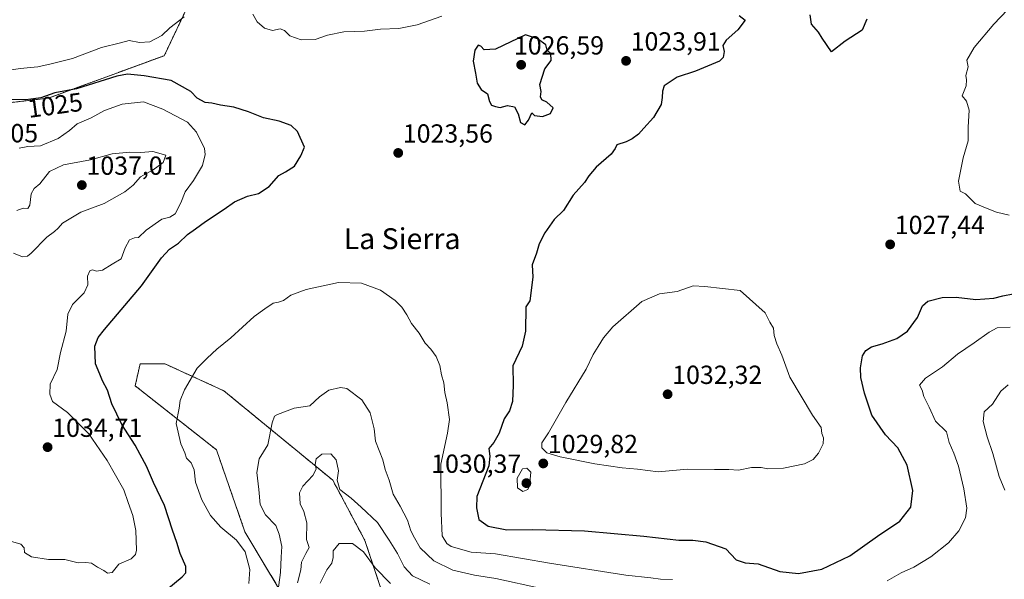
# Model space of a CAD drawing. Units: metres. Extents: x 637964 to 641418, y 4739066 to 4741449.
# Drawn here: x 638825 to 639202, y 4740938 to 4741152 of the extents above; entities that cross this region are included whole.
import ezdxf
from ezdxf.enums import TextEntityAlignment as Align

# ---------------------------------------------------------------- set-up
doc = ezdxf.new("R2010")
doc.units = ezdxf.units.M
doc.header["$MEASUREMENT"] = 0
doc.linetypes.add('TRAZOS', pattern=[0.75, 0.5, -0.25])
for name, color, linetype, lineweight in [('Arbolado forestal', 92, 'TRAZOS', 0), ('Arbolado forestal CxS', 92, 'Continuous', 0), ('Carátula', 7, 'Continuous', 5), ('Curva de nivel maestra', 36, 'Continuous', 30), ('Curva de nivel normal', 36, 'Continuous', 0), ('Matorral', 135, 'Continuous', 0), ('Matorral CxS', 135, 'Continuous', 0), ('Punto de cota en terreno', 7, 'Continuous', 0), ('Rótulo de curva de nivel directora', 19, 'Continuous', 0), ('Rótulo de punto de cota en terreno', 19, 'Continuous', 0), ('Texto cartográfico', 19, 'Continuous', 0)]:
    doc.layers.add(name, color=color, linetype=linetype, lineweight=lineweight)
doc.styles.add('Arial', font='txt', dxfattribs={"height": 0.2})

# ---------------------------------------------------------------- blocks, each defined once
blk = doc.blocks.new('*U199')
at = {"layer": 'Curva de nivel normal', "color": 36, "linetype": 'Continuous', "lineweight": 0}
blk.add_polyline3d([(638940.11, 4740936.8, 1005), (638942.66, 4740941.9, 1005), (638944.61, 4740944.4, 1005), (638945.13, 4740946.53, 1005), (638945.06, 4740949.07, 1005), (638947.35, 4740951.86, 1005), (638952.56, 4740951.96, 1005), (638956.74, 4740948.79, 1005), (638961.22, 4740942.64, 1005), (638967.08, 4740936.58, 1005)], dxfattribs=at)
blk = doc.blocks.new('5PATER')
at = {"layer": 'Carátula', "linetype": 'Continuous', "lineweight": 5}
h = blk.add_hatch(color=250, dxfattribs=at)
edge = h.paths.add_edge_path()
edge.add_ellipse((0, 0.01), major_axis=(-1.33, -1.34), ratio=0.999422, start_angle=0, end_angle=360)

msp = doc.modelspace()

# ---------------------------------------------------------------- linework, layer by layer
at = {"layer": 'Arbolado forestal', "color": 92, "linetype": 'TRAZOS', "lineweight": 0}
for points in [[(638751.09, 4741142.52, 1017.65), (638753.63, 4741143.05, 1017.55), (638758.7, 4741144.09, 1017.25), (638773.56, 4741147.16, 1016.13), (638774.93, 4741146.22, 1016.05), (638777.87, 4741144.2, 1016.03), (638790.85, 4741135.27, 1018.91), (638809.21, 4741119.05, 1026.44), (638836.22, 4741122.3, 1025.55), (638880.52, 4741138.51, 1021.93), (638890.24, 4741159.05, 1018.35), (638894.56, 4741180.67, 1013.77), (638903.34, 4741184.67, 1012.99), (638906.45, 4741186.08, 1012.69), (638917.25, 4741179.59, 1014.08), (638925.89, 4741175.27, 1014.67), (638935.62, 4741178.51, 1012.97)], [(638906.8, 4740874.31, 994.74), (638923.97, 4740893.79, 997.77), (638935.78, 4740915.42, 1001.64), (638911.37, 4740956.44, 1018.9), (638900.45, 4740987.76, 1017.94), (638869.4, 4741012.23, 1022.64), (638871.29, 4741020.7, 1022.52), (638876.9, 4741020.7, 1021.83), (638880.69, 4741020.7, 1021.33), (638903.27, 4741010.35, 1018.29), (638944.96, 4740976.12, 1009.43), (638957.26, 4740953.08, 1006.17), (638963.24, 4740935.1, 1002.86)]]:
    msp.add_polyline3d(points, dxfattribs=at)
at = {"layer": 'Arbolado forestal CxS', "color": 92, "linetype": 'Continuous', "lineweight": 0}
for points in [[(638890.24, 4741159.05, 1018.35), (638880.52, 4741138.51, 1021.93), (638836.22, 4741122.3, 1025.55), (638809.21, 4741119.05, 1026.44)], [(638935.78, 4740915.42, 1001.64), (638911.37, 4740956.44, 1018.9), (638900.45, 4740987.76, 1017.94), (638869.4, 4741012.23, 1022.64), (638871.29, 4741020.7, 1022.51), (638876.9, 4741020.7, 1021.83), (638880.69, 4741020.7, 1021.33), (638903.27, 4741010.35, 1018.29), (638944.96, 4740976.12, 1009.43), (638957.26, 4740953.08, 1006.17), (638963.24, 4740935.1, 1002.86)]]:
    msp.add_polyline3d(points, dxfattribs=at)
at = {"layer": 'Curva de nivel maestra', "color": 36, "linetype": 'Continuous', "lineweight": 30}
for points in [[(639100.43, 4741153.88, 1025), (639102.63, 4741152.07, 1025), (639099.87, 4741148.39, 1025), (639095.44, 4741144.47, 1025), (639094.17, 4741142.39, 1025), (639094.65, 4741140.14, 1025), (639094.24, 4741137.77, 1025), (639092.83, 4741136.4, 1025), (639083.67, 4741132.56, 1025), (639076.62, 4741130.29, 1025), (639071.72, 4741127.01, 1025), (639071.05, 4741124.89, 1025), (639070.91, 4741122.57, 1025), (639070.53, 4741119.8, 1025), (639067.61, 4741114.8, 1025), (639063.88, 4741110.8, 1025), (639061.89, 4741108.47, 1025), (639059.49, 4741106.65, 1025), (639057.12, 4741105.52, 1025), (639053.54, 4741104.39, 1025), (639052.9, 4741102.97, 1025), (639051.36, 4741100.87, 1025), (639045.62, 4741095.81, 1025), (639042.84, 4741092.58, 1025), (639041.17, 4741089.96, 1025), (639036.92, 4741085.1, 1025), (639033.14, 4741079.29, 1025), (639029.6, 4741075.8, 1025), (639026.04, 4741070.8, 1025), (639023.91, 4741066.58, 1025), (639022.88, 4741062.92, 1025), (639021.21, 4741058.48, 1025), (639021.52, 4741053.73, 1025), (639020.32, 4741044.8, 1025), (639018.74, 4741042.5, 1025), (639018.68, 4741033.09, 1025), (639017.34, 4741027.38, 1025), (639013.82, 4741019.88, 1025), (639013.94, 4741012.53, 1025), (639013.69, 4741006.24, 1025), (639012.51, 4741002.66, 1025), (639010.56, 4740999.62, 1025), (639008.6, 4740994.11, 1025), (639006.5, 4740990.6, 1025), (639004.61, 4740988.22, 1025), (639004.99, 4740985.28, 1025), (639004.67, 4740981.66, 1025), (639000.1, 4740969.95, 1025)], [(639149.22, 4741152.44, 1025), (639147.35, 4741148.22, 1025), (639140.95, 4741144.03, 1025), (639135.62, 4741140.02, 1025), (639132.06, 4741145.25, 1025), (639130.76, 4741147.47, 1025), (639128.08, 4741150.6, 1025), (639127.54, 4741154.14, 1025)], [(639018.46, 4741112.08, 1025), (639019.77, 4741113.88, 1025), (639021.07, 4741116.66, 1025), (639022.08, 4741115.61, 1025), (639025.12, 4741115.26, 1025), (639028.28, 4741116.33, 1025), (639029.26, 4741118.51, 1025), (639026.86, 4741120.7, 1025), (639024.88, 4741121.57, 1025), (639024.42, 4741122.71, 1025), (639024.65, 4741124.76, 1025), (639024.18, 4741127.54, 1025), (639026.11, 4741133.47, 1025), (639028.43, 4741136.71, 1025), (639028.31, 4741139.39, 1025), (639026.93, 4741140.59, 1025), (639026.44, 4741142.69, 1025), (639023.19, 4741144.95, 1025), (639018.61, 4741146.47, 1025), (639007.24, 4741141.03, 1025), (639002.9, 4741140.68, 1025), (639001.56, 4741142.19, 1025), (639000.54, 4741142.57, 1025), (638999.27, 4741140.63, 1025), (638998.61, 4741136.44, 1025), (638999.58, 4741131.84, 1025), (639000.15, 4741128.01, 1025), (639001.71, 4741125.57, 1025), (639004.11, 4741123.94, 1025), (639004.89, 4741120.96, 1025), (639005.71, 4741119.54, 1025), (639007.23, 4741119.05, 1025), (639008.94, 4741118.63, 1025), (639011.82, 4741119.45, 1025), (639014.4, 4741118.95, 1025), (639015.86, 4741116.28, 1025), (639016.74, 4741112.99, 1025), (639018.46, 4741112.08, 1025)], [(638878.56, 4740931.9, 1025), (638887.4, 4740939.13, 1025), (638888.77, 4740940.76, 1025), (638888.82, 4740943.13, 1025), (638886.6, 4740948.13, 1025), (638885.34, 4740952.35, 1025), (638883.71, 4740957.08, 1025), (638880.57, 4740966.42, 1025), (638876.39, 4740975.24, 1025), (638873.72, 4740981.52, 1025), (638871.33, 4740985.98, 1025), (638869.41, 4740989.55, 1025), (638864.29, 4740997.48, 1025), (638860.44, 4741005.3, 1025), (638858.75, 4741010.6, 1025), (638856.96, 4741014.19, 1025), (638855.86, 4741016.66, 1025), (638854.22, 4741020.6, 1025), (638854, 4741027.34, 1025), (638855.29, 4741030.75, 1025), (638857.71, 4741033.8, 1025), (638871.76, 4741050.47, 1025), (638879.46, 4741061.14, 1025), (638882.56, 4741064.47, 1025), (638885.95, 4741066.8, 1025), (638889.37, 4741070.07, 1025), (638892.5, 4741072.22, 1025), (638896.32, 4741075.07, 1025), (638903.4, 4741079.8, 1025), (638907.4, 4741082.6, 1025), (638912.31, 4741084.8, 1025), (638916.61, 4741085.75, 1025), (638920.61, 4741088.41, 1025), (638924.28, 4741092.74, 1025), (638926.94, 4741094.08, 1025), (638930.28, 4741096.23, 1025), (638932.72, 4741100.16, 1025), (638934.12, 4741103.55, 1025), (638931.43, 4741109.51, 1025), (638929.06, 4741111.79, 1025), (638924.43, 4741113.43, 1025), (638918.48, 4741114.68, 1025), (638912.67, 4741117.08, 1025), (638907.16, 4741118.83, 1025), (638902.05, 4741119.58, 1025), (638898.74, 4741120.29, 1025), (638896.1, 4741120.59, 1025), (638893.05, 4741122.25, 1025), (638890.68, 4741124.8, 1025), (638883.18, 4741129.04, 1025), (638872.83, 4741130.86, 1025), (638866.44, 4741131.38, 1025), (638862.32, 4741130.67, 1025), (638846.93, 4741125.87, 1025), (638838.62, 4741124.34, 1025), (638833.27, 4741122.38, 1025), (638827.6, 4741121.61, 1025), (638813.01, 4741121.71, 1025)], [(639000.1, 4740969.95, 1025), (638999.88, 4740965.51, 1025), (639000.84, 4740961.09, 1025), (639004.4, 4740958.5, 1025), (639011.51, 4740957.18, 1025), (639021.41, 4740957.26, 1025), (639041.25, 4740956.76, 1025), (639063.88, 4740954.79, 1025), (639077.32, 4740953.24, 1025), (639082.62, 4740953.24, 1025), (639087.59, 4740952.61, 1025), (639095.22, 4740949.82, 1025), (639099.16, 4740945.64, 1025), (639102.68, 4740944.49, 1025), (639107.62, 4740944.16, 1025), (639115.95, 4740941.27, 1025), (639123.11, 4740940.45, 1025), (639131.94, 4740942.06, 1025), (639142.66, 4740947.16, 1025), (639153.25, 4740954.73, 1025), (639161.78, 4740960.42, 1025), (639166.07, 4740965.87, 1025), (639166.79, 4740972.21, 1025), (639164.66, 4740981.83, 1025), (639160.98, 4740988.49, 1025), (639156.29, 4740993.46, 1025), (639151.04, 4741001.07, 1025), (639148.28, 4741009.45, 1025), (639146.88, 4741015.42, 1025), (639146.74, 4741019.09, 1025), (639147.57, 4741023.66, 1025), (639148.78, 4741025.75, 1025), (639150.95, 4741027.14, 1025), (639155.07, 4741028.26, 1025), (639160.71, 4741030.38, 1025), (639164.69, 4741033.14, 1025), (639168.53, 4741038.32, 1025), (639170.5, 4741042.87, 1025), (639172.5, 4741044.61, 1025), (639177.94, 4741045.97, 1025), (639183.34, 4741046.19, 1025), (639190.9, 4741045.29, 1025), (639197.72, 4741045.75, 1025), (639201.25, 4741046.64, 1025), (639205.12, 4741047.46, 1025)]]:
    msp.add_polyline3d(points, dxfattribs=at)
at = {"layer": 'Curva de nivel normal', "color": 36, "linetype": 'Continuous', "lineweight": 0}
for points in [[(638888.14, 4741153.42, 1020), (638882.68, 4741149.15, 1020), (638879.64, 4741146.28, 1020), (638875.02, 4741143.85, 1020), (638871.09, 4741143.49, 1020), (638867.06, 4741144.28, 1020), (638863.76, 4741143.39, 1020), (638856.55, 4741141.64, 1020), (638845.42, 4741137.44, 1020), (638837.27, 4741135.38, 1020), (638832.16, 4741134.24, 1020), (638825.41, 4741133.55, 1020), (638816.39, 4741132.26, 1020)], [(638986.61, 4741153.6, 1020), (638977.28, 4741150.29, 1020), (638970.28, 4741148.92, 1020), (638963.15, 4741148.61, 1020), (638957.1, 4741147.93, 1020), (638949.15, 4741147.68, 1020), (638942.94, 4741146.38, 1020), (638938.28, 4741144.74, 1020), (638932.85, 4741144.62, 1020), (638928.54, 4741146.07, 1020), (638926.52, 4741148.14, 1020), (638924.85, 4741148.73, 1020), (638921.96, 4741148.15, 1020), (638918.86, 4741149.06, 1020), (638915.98, 4741151.5, 1020), (638914.44, 4741154.41, 1020)], [(639202.94, 4741156.1, 1030), (639197.78, 4741150.55, 1030), (639190.27, 4741141.66, 1030), (639187.38, 4741136.81, 1030), (639187.98, 4741134.18, 1030), (639187.05, 4741130.96, 1030), (639187.36, 4741129.23, 1030), (639187.17, 4741127.02, 1030), (639185.63, 4741123.15, 1030), (639187.26, 4741121.11, 1030), (639188.27, 4741117.63, 1030), (639187.9, 4741111.14, 1030), (639187.93, 4741105.96, 1030), (639185.97, 4741099.49, 1030), (639184.3, 4741090.52, 1030), (639184.89, 4741086.74, 1030), (639186.93, 4741085.65, 1030), (639190.62, 4741082, 1030), (639194.63, 4741080.28, 1030), (639198.82, 4741078.67, 1030), (639203.57, 4741077.54, 1030)], [(638825.04, 4741103.13, 1030), (638828.39, 4741103.77, 1030), (638833.21, 4741103.98, 1030), (638839.93, 4741106.8, 1030), (638844.27, 4741109.94, 1030), (638847.27, 4741112.45, 1030), (638852.54, 4741114.71, 1030), (638857.67, 4741117.52, 1030), (638864.39, 4741119.95, 1030), (638872.6, 4741120.91, 1030), (638879.94, 4741118.02, 1030), (638889.41, 4741113.13, 1030), (638892.85, 4741109.26, 1030), (638895.92, 4741102.95, 1030), (638896.16, 4741100.73, 1030), (638895.15, 4741096.52, 1030), (638891.72, 4741090.8, 1030), (638888.45, 4741086.47, 1030), (638886.84, 4741082.28, 1030), (638884.71, 4741078.07, 1030), (638882.68, 4741076.79, 1030), (638879.62, 4741076.03, 1030), (638873.6, 4741071.72, 1030), (638870.69, 4741068.99, 1030), (638869.08, 4741068.84, 1030), (638867.28, 4741068.04, 1030), (638865.62, 4741064.98, 1030), (638864.08, 4741060.79, 1030), (638860.6, 4741058.75, 1030), (638856.93, 4741056.5, 1030), (638854.66, 4741056.04, 1030), (638853.09, 4741056.61, 1030), (638852.01, 4741056.2, 1030), (638851.16, 4741054.14, 1030), (638851.34, 4741050.8, 1030), (638849.92, 4741047.85, 1030), (638845.45, 4741043.32, 1030), (638843.66, 4741039.67, 1030), (638843, 4741033.1, 1030), (638840.89, 4741024.96, 1030), (638839.54, 4741018.46, 1030), (638836.93, 4741012.85, 1030), (638836.75, 4741009.02, 1030), (638837.74, 4741006.27, 1030), (638843.53, 4741002.06, 1030), (638851.68, 4740993.88, 1030), (638858.73, 4740983.65, 1030), (638865, 4740972.4, 1030), (638866.75, 4740967.64, 1030), (638868.5, 4740962.62, 1030), (638869.67, 4740956.84, 1030), (638869.88, 4740949.31, 1030), (638869.55, 4740947.72, 1030), (638867.83, 4740946.02, 1030), (638863.1, 4740943.96, 1030), (638860.56, 4740940.82, 1030), (638858.79, 4740940.57, 1030), (638857.39, 4740941.59, 1030), (638854.97, 4740942.88, 1030), (638852.65, 4740944.41, 1030), (638850.52, 4740944.71, 1030), (638847.62, 4740944.54, 1030), (638842.52, 4740945.82, 1030), (638836.31, 4740945.84, 1030), (638829.77, 4740946.8, 1030), (638827.06, 4740948.5, 1030), (638826.92, 4740950.3, 1030), (638825.68, 4740951.64, 1030), (638820.83, 4740953.13, 1030)], [(638826.27, 4741061.52, 1035), (638828.21, 4741061.8, 1035), (638829.59, 4741062.95, 1035), (638835.57, 4741069.1, 1035), (638838.48, 4741071.26, 1035), (638839.9, 4741072.58, 1035), (638841.59, 4741074.47, 1035), (638848.66, 4741078.66, 1035), (638857.48, 4741082.03, 1035), (638865.44, 4741086.48, 1035), (638868.58, 4741088.92, 1035), (638871.48, 4741092.19, 1035), (638876.33, 4741094.89, 1035), (638880.15, 4741097.66, 1035), (638881.18, 4741100.47, 1035), (638876.17, 4741101.8, 1035), (638871.5, 4741101.53, 1035), (638867.3, 4741101.64, 1035), (638860.61, 4741100.95, 1035), (638852.35, 4741098.65, 1035), (638842.04, 4741096.72, 1035), (638836.61, 4741094.19, 1035), (638832.97, 4741089.46, 1035), (638830.76, 4741087.74, 1035), (638829.63, 4741085.7, 1035), (638829.14, 4741081.38, 1035), (638828.34, 4741080.08, 1035), (638826.5, 4741080.14, 1035), (638824.1, 4741079.23, 1035)], [(638822.91, 4741062.91, 1035), (638826.27, 4741061.52, 1035)], [(638912.81, 4740936.63, 1020), (638913.18, 4740941.97, 1020), (638911.5, 4740948.69, 1020), (638908.16, 4740953.21, 1020), (638902.17, 4740958.14, 1020), (638898.21, 4740962.59, 1020), (638894.82, 4740968.67, 1020), (638892.4, 4740975.33, 1020), (638891.91, 4740980.07, 1020), (638890.8, 4740982.72, 1020), (638889.07, 4740984.6, 1020), (638888.32, 4740986.55, 1020), (638886.83, 4740990.08, 1020), (638885.13, 4740997.83, 1020), (638886.2, 4741003.66, 1020), (638886.65, 4741006.56, 1020), (638888.27, 4741010.66, 1020), (638893.06, 4741018.93, 1020), (638896.93, 4741022.81, 1020), (638900.65, 4741026.29, 1020), (638905.94, 4741030.54, 1020), (638914.94, 4741038.7, 1020), (638918.94, 4741041.66, 1020), (638922.2, 4741043.86, 1020), (638924.2, 4741044.18, 1020), (638926.05, 4741044.82, 1020), (638928.87, 4741046.9, 1020), (638934.8, 4741049.09, 1020), (638947.21, 4741051.74, 1020), (638955.93, 4741051.46, 1020), (638963.15, 4741048.85, 1020), (638968.85, 4741044.93, 1020), (638971.41, 4741042.29, 1020), (638973.34, 4741039.35, 1020), (638975.05, 4741036.04, 1020), (638978.02, 4741032.35, 1020), (638980.3, 4741028.56, 1020), (638982.44, 4741026.27, 1020), (638984.52, 4741023.5, 1020), (638985.96, 4741020, 1020), (638986.56, 4741016.41, 1020), (638987.49, 4741013.34, 1020), (638987.82, 4741009.66, 1020), (638988.72, 4741005.71, 1020), (638989.57, 4740999.3, 1020), (638988.89, 4740994.08, 1020), (638986.3, 4740982.3, 1020), (638986.41, 4740963.53, 1020), (638986.8, 4740954.81, 1020), (638988.57, 4740951.89, 1020), (638990.26, 4740950.73, 1020), (638997.87, 4740948.61, 1020), (639007.16, 4740948.01, 1020), (639027.81, 4740944.37, 1020), (639056.98, 4740939.78, 1020), (639066.55, 4740938.75, 1020), (639070.33, 4740938.25, 1020), (639074.82, 4740938.12, 1020)], [(639069.42, 4740979.35, 1030), (639080.55, 4740980.41, 1030), (639090.92, 4740980.19, 1030), (639096.38, 4740980.27, 1030), (639100.16, 4740980.01, 1030), (639105.1, 4740980.94, 1030), (639108.8, 4740980.95, 1030), (639111.38, 4740980.46, 1030), (639117.29, 4740980.77, 1030), (639125.29, 4740982.38, 1030), (639128.62, 4740984.09, 1030), (639130.67, 4740986.48, 1030), (639132.5, 4740990.08, 1030), (639132.58, 4740992.37, 1030), (639132.02, 4740993.95, 1030), (639131.72, 4740996.24, 1030), (639128.38, 4741000.97, 1030), (639119.79, 4741015.59, 1030), (639116.68, 4741024.01, 1030), (639114.79, 4741028.26, 1030), (639113.81, 4741031.45, 1030), (639113.5, 4741034.3, 1030), (639112.14, 4741036.62, 1030), (639110.36, 4741040.13, 1030), (639100.79, 4741048.64, 1030), (639087.3, 4741050.26, 1030), (639082.8, 4741050.52, 1030), (639076.67, 4741048.34, 1030), (639069.95, 4741047.37, 1030), (639063.2, 4741044.52, 1030), (639052.03, 4741034.79, 1030), (639048.44, 4741030.57, 1030), (639046.5, 4741027.22, 1030), (639044.56, 4741024.24, 1030), (639041.91, 4741018.63, 1030), (639034.08, 4741005.79, 1030), (639027.48, 4740994.29, 1030), (639024.95, 4740990.46, 1030), (639024.94, 4740988.46, 1030), (639026.78, 4740986.64, 1030), (639031.9, 4740985.08, 1030), (639045.16, 4740982.36, 1030), (639055.58, 4740980.85, 1030), (639061.45, 4740980.32, 1030), (639069.42, 4740979.35, 1030)], [(639156.95, 4740937.6, 1020), (639162.31, 4740940.66, 1020), (639167.22, 4740942.88, 1020), (639173.7, 4740946.79, 1020), (639180.48, 4740952.13, 1020), (639184.41, 4740956.79, 1020), (639186.9, 4740961.79, 1020), (639187.4, 4740965.46, 1020), (639186.26, 4740972.79, 1020), (639184.18, 4740981.46, 1020), (639182.4, 4740986.44, 1020), (639180.62, 4740990.49, 1020), (639179.68, 4740994.57, 1020), (639175.44, 4740998.68, 1020), (639173.07, 4741004.09, 1020), (639170.96, 4741008.15, 1020), (639170.34, 4741010.55, 1020), (639169.31, 4741012.54, 1020), (639171.62, 4741015.17, 1020), (639178.12, 4741019.51, 1020), (639183.91, 4741024.3, 1020), (639190.27, 4741028.62, 1020), (639195.93, 4741032.73, 1020), (639199.04, 4741034.39, 1020), (639203.98, 4741034.72, 1020)], [(638923.51, 4740930.46, 1015), (638925.03, 4740940.85, 1015), (638925.19, 4740946.68, 1015), (638925.46, 4740950.78, 1015), (638924.47, 4740955.52, 1015), (638923.2, 4740958.83, 1015), (638919.25, 4740962.89, 1015), (638917.21, 4740966.9, 1015), (638916.7, 4740972.62, 1015), (638915.89, 4740979.11, 1015), (638916.75, 4740984.29, 1015), (638920.07, 4740989.68, 1015), (638921.82, 4740998.07, 1015), (638922.73, 4741000.57, 1015), (638923.81, 4741001.28, 1015), (638930.19, 4741003.66, 1015), (638936.15, 4741004.64, 1015), (638939.85, 4741008.04, 1015), (638943.5, 4741010.62, 1015), (638947.88, 4741011.53, 1015), (638950.28, 4741011.23, 1015), (638956.08, 4741006.83, 1015), (638959.2, 4741001.9, 1015), (638960.77, 4740995.84, 1015), (638961.26, 4740991.11, 1015), (638964.11, 4740983.96, 1015), (638965, 4740980.2, 1015), (638966.53, 4740976.2, 1015), (638968.05, 4740970.83, 1015), (638970.77, 4740966.21, 1015), (638973.54, 4740960.81, 1015), (638974.76, 4740956.78, 1015), (638976.15, 4740954.12, 1015), (638978.42, 4740950.23, 1015), (638983.54, 4740945.34, 1015), (638990.89, 4740941.67, 1015), (638999.13, 4740939.8, 1015), (639007.27, 4740938.48, 1015), (639024.72, 4740934.66, 1015)], [(639201.97, 4740972.28, 1015), (639199.78, 4740977.49, 1015), (639197.41, 4740986.31, 1015), (639195.16, 4740992.71, 1015), (639193.64, 4740998.6, 1015), (639194.1, 4741002.24, 1015), (639197.21, 4741005.22, 1015), (639200.4, 4741010.16, 1015), (639203.29, 4741012.58, 1015)], [(638982.02, 4740936.32, 1010), (638975.5, 4740939.54, 1010), (638972.29, 4740943, 1010), (638969.69, 4740948.15, 1010), (638966.55, 4740953.16, 1010), (638962.02, 4740959.96, 1010), (638955.86, 4740965.87, 1010), (638952.04, 4740969.29, 1010), (638947.71, 4740972.54, 1010), (638946.64, 4740976.12, 1010), (638947.15, 4740979.71, 1010), (638946.27, 4740983.98, 1010), (638944.22, 4740986.22, 1010), (638940.8, 4740986.09, 1010), (638938.55, 4740984.35, 1010), (638938.22, 4740982.1, 1010), (638938.63, 4740980.37, 1010), (638937.38, 4740977.92, 1010), (638933.46, 4740973.88, 1010), (638932.23, 4740971.25, 1010), (638932.55, 4740967.04, 1010), (638933.9, 4740964.13, 1010), (638935.02, 4740959.79, 1010), (638934.96, 4740953.46, 1010), (638935.91, 4740950.43, 1010), (638934.62, 4740948.09, 1010), (638933.04, 4740944.8, 1010), (638932.7, 4740941.89, 1010), (638931.46, 4740936.89, 1010)], [(639017.62, 4740971.81, 1030), (639019.49, 4740972.63, 1030), (639020.45, 4740974.46, 1030), (639020.42, 4740976.58, 1030), (639020.67, 4740979.27, 1030), (639019.21, 4740980.8, 1030), (639017.57, 4740980.46, 1030), (639015.47, 4740976.93, 1030), (639015.58, 4740973.23, 1030), (639017.62, 4740971.81, 1030)]]:
    msp.add_polyline3d(points, dxfattribs=at)
at = {"layer": 'Matorral', "color": 135, "linetype": 'Continuous', "lineweight": 0}
for points in [[(638751.09, 4741142.52, 1017.65), (638753.63, 4741143.05, 1017.55), (638758.7, 4741144.09, 1017.25), (638773.56, 4741147.16, 1016.13), (638774.93, 4741146.22, 1016.05), (638777.87, 4741144.2, 1016.03), (638790.85, 4741135.27, 1018.91), (638809.21, 4741119.05, 1026.44), (638836.22, 4741122.3, 1025.55), (638880.52, 4741138.51, 1021.93), (638890.24, 4741159.05, 1018.35), (638894.56, 4741180.67, 1013.77), (638903.34, 4741184.67, 1012.99), (638906.45, 4741186.08, 1012.69), (638917.25, 4741179.59, 1014.08), (638925.89, 4741175.27, 1014.67), (638935.62, 4741178.51, 1012.97)], [(638906.8, 4740874.31, 994.74), (638923.97, 4740893.79, 997.77), (638935.78, 4740915.42, 1001.64), (638911.37, 4740956.44, 1018.9), (638900.45, 4740987.76, 1017.94), (638869.4, 4741012.23, 1022.64), (638871.29, 4741020.7, 1022.52), (638876.9, 4741020.7, 1021.83), (638880.69, 4741020.7, 1021.33), (638903.27, 4741010.35, 1018.29), (638944.96, 4740976.12, 1009.43), (638957.26, 4740953.08, 1006.17), (638963.24, 4740935.1, 1002.86)]]:
    msp.add_polyline3d(points, dxfattribs=at)
at = {"layer": 'Matorral CxS', "color": 135, "linetype": 'Continuous', "lineweight": 0}
for points in [[(638809.21, 4741119.05, 1026.44), (638836.22, 4741122.3, 1025.55), (638880.52, 4741138.51, 1021.93), (638890.24, 4741159.05, 1018.35)], [(638963.24, 4740935.1, 1002.86), (638957.26, 4740953.08, 1006.17), (638944.96, 4740976.12, 1009.43), (638903.27, 4741010.35, 1018.29), (638880.69, 4741020.7, 1021.33), (638876.9, 4741020.7, 1021.83), (638871.29, 4741020.7, 1022.51), (638869.4, 4741012.23, 1022.64), (638900.45, 4740987.76, 1017.94), (638911.37, 4740956.44, 1018.9), (638935.78, 4740915.42, 1001.64)]]:
    msp.add_polyline3d(points, dxfattribs=at)

# ---------------------------------------------------------------- block references
at = {"layer": 'Curva de nivel normal', "color": 36, "linetype": 'Continuous', "lineweight": 0}
msp.add_blockref('*U199', (0, 0), dxfattribs=at)
at = {"layer": 'Punto de cota en terreno', "linetype": 'Continuous', "lineweight": 0}
for p in [(639057.11, 4741136.52, 1023.91), (639017, 4741135, 1026.59), (638969.98, 4741101.3, 1023.56), (638849, 4741089, 1037.01), (639158.11, 4741066.32, 1027.44), (639073, 4741009, 1032.32), (638835.9, 4740988.76, 1034.71), (639025.46, 4740982.53, 1029.82), (639019, 4740975, 1030.37)]:
    msp.add_blockref('5PATER', p, dxfattribs=at)

# ---------------------------------------------------------------- texts
at = {"layer": 'Rótulo de curva de nivel directora', "color": 19, "linetype": 'Continuous', "lineweight": 0, "style": 'Arial'}
msp.add_text('1025', height=7, rotation=7.7335, dxfattribs=at).set_placement((638838.76, 4741119.57), align=Align.MIDDLE_CENTER)
at = {"layer": 'Rótulo de punto de cota en terreno', "color": 19, "linetype": 'Continuous', "lineweight": 0, "style": 'Arial'}
for s, p in [('1026,59', (639014.24, 4741136.76)), ('1023,91', (639058.87, 4741138.28)), ('1033,05', (638797.82, 4741103.18)), ('1023,56', (638971.74, 4741103.06)), ('1037,01', (638850.76, 4741090.76)), ('1027,44', (639159.87, 4741068.08)), ('1032,32', (639074.76, 4741010.76)), ('1034,71', (638837.66, 4740990.52)), ('1029,82', (639027.22, 4740984.29)), ('1030,37', (638982.59, 4740976.76))]:
    msp.add_text(s, height=7, dxfattribs=at).set_placement(p, align=Align.BOTTOM_LEFT)
at = {"layer": 'Texto cartográfico', "color": 19, "linetype": 'Continuous', "lineweight": 0, "style": 'Arial'}
msp.add_text('La Sierra', height=8, dxfattribs=at).set_placement((638971.47, 4741068.51), align=Align.MIDDLE_CENTER)

doc.saveas('drawing.dxf')
